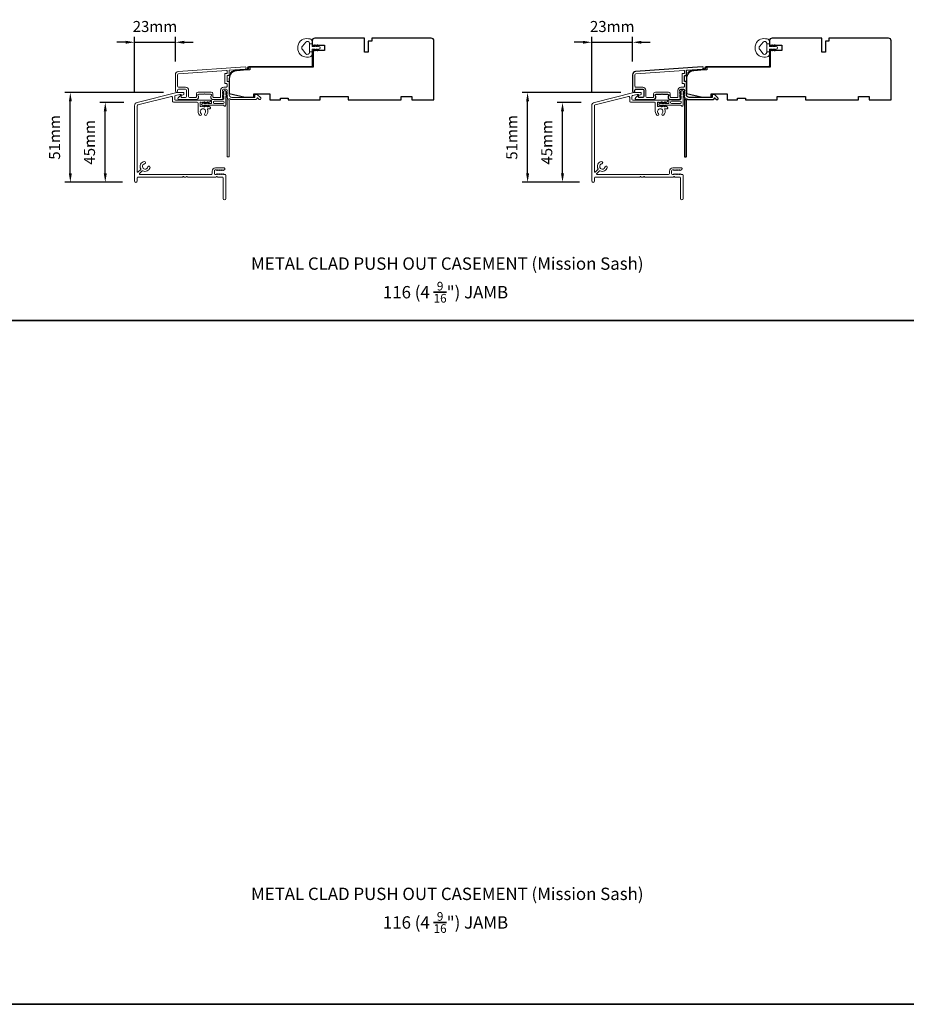
# Model space of a CAD drawing. Extents: x 3636 to 9290, y 3478 to 6021.
# Drawn here: x 4424 to 4926, y 3478 to 4035 of the extents above; entities that cross this region are included whole.
import ezdxf

# ---------------------------------------------------------------- set-up
doc = ezdxf.new("R2010")
doc.units = 0
doc.header["$LTSCALE"] = 250
doc.header["$MEASUREMENT"] = 0
doc.header["$PDMODE"] = 3
doc.header["$PDSIZE"] = -2
doc.layers.get('DEFPOINTS').update_dxf_attribs({"color": 2, "linetype": 'CONTINUOUS'})
doc.layers.add('3', color=3, linetype='CONTINUOUS')
for name, color, linetype, lineweight in [('8', 7, 'CONTINUOUS', 35), ('Accessory Retainer Clip', 30, 'CONTINUOUS', 9), ('Dimensions', 2, 'CONTINUOUS', 15), ('Frame & Sash Cladding', 3, 'CONTINUOUS', 15), ('Jamb Liner', 230, 'CONTINUOUS', 9), ('Sill Nose', 140, 'CONTINUOUS', 15), ('TEXT', 7, 'CONTINUOUS', 35), ('Weather-Strip', 6, 'CONTINUOUS', 9), ('Wood', 7, 'CONTINUOUS', 25)]:
    doc.layers.add(name, color=color, linetype=linetype, lineweight=lineweight)
doc.styles.add('Note Text (ISO)', font='tahoma.ttf')
doc.styles.add('ROMANS', font='romans')
doc.dimstyles.new('LWDEC', dxfattribs={"dimscale": 20, "dimtxt": 2.5, "dimasz": 2, "dimexe": 1.25, "dimexo": 3, "dimgap": 2, "dimtad": 1, "dimtoh": 1, "dimdec": 0, "dimzin": 11, "dimdsep": 46, "dimtxsty": 'ROMANS', "dimcen": 0, "dimdle": 1.5, "dimazin": 0, "dimtfac": 1, "dimtdec": 0, "dimtix": 1, "dimtmove": 0, "dimatfit": 3, "dimfxl": 1.25, "dimtzin": 0, "dimarcsym": 0})

# ---------------------------------------------------------------- blocks, each defined once
blk = doc.blocks.new('*D115')
at = {"layer": 'DEFPOINTS', "color": 0, "transparency": 16777216}
for p in [(4511.84, 4022.65), (4511.84, 4004.25), (4488.7, 3986.68)]:
    blk.add_point(p, dxfattribs=at)
at = {"layer": 'Dimensions', "color": 0, "lineweight": -2, "transparency": 16777216}
for p, q in [((4488.7, 3994.18), (4488.7, 4025.77)), ((4511.84, 4011.75), (4511.84, 4025.77)), ((4483.7, 4022.65), (4478.7, 4022.65)), ((4488.7, 4022.65), (4511.84, 4022.65)), ((4516.84, 4022.65), (4521.84, 4022.65))]:
    blk.add_line(p, q, dxfattribs=at)
at = {"layer": 'Dimensions', "color": 0, "transparency": 16777216}
for points in [[(4483.7, 4023.48), (4483.7, 4021.82), (4488.7, 4022.65)], [(4516.84, 4023.48), (4516.84, 4021.82), (4511.84, 4022.65)]]:
    blk.add_solid(points, dxfattribs=at)
at = {"layer": 'Dimensions', "color": 0, "transparency": 16777216, "insert": (4500.27, 4030.77), "char_height": 6.25, "attachment_point": 5, "style": 'ROMANS'}
blk.add_mtext('23mm', dxfattribs=at)
blk = doc.blocks.new('*D116')
at = {"layer": 'DEFPOINTS', "color": 0, "transparency": 16777216}
for p in [(4472.11, 3988.62), (4490.21, 3988.62), (4489.3, 3943.35)]:
    blk.add_point(p, dxfattribs=at)
at = {"layer": 'Dimensions', "color": 0, "lineweight": -2, "transparency": 16777216}
for p, q in [((4482.71, 3988.62), (4468.98, 3988.62)), ((4472.11, 3948.35), (4472.11, 3983.62)), ((4481.8, 3943.35), (4468.98, 3943.35))]:
    blk.add_line(p, q, dxfattribs=at)
at = {"layer": 'Dimensions', "color": 0, "transparency": 16777216}
for points in [[(4471.27, 3983.62), (4472.94, 3983.62), (4472.11, 3988.62)], [(4471.27, 3948.35), (4472.94, 3948.35), (4472.11, 3943.35)]]:
    blk.add_solid(points, dxfattribs=at)
at = {"layer": 'Dimensions', "color": 0, "transparency": 16777216, "insert": (4463.98, 3965.99), "char_height": 6.25, "attachment_point": 5, "rotation": 90, "style": 'ROMANS'}
blk.add_mtext('45mm', dxfattribs=at)
blk = doc.blocks.new('*D117')
at = {"layer": 'DEFPOINTS', "color": 0, "transparency": 16777216}
for p in [(4452.31, 3994.2), (4512.58, 3994.2), (4489.3, 3943.35)]:
    blk.add_point(p, dxfattribs=at)
at = {"layer": 'Dimensions', "color": 0, "lineweight": -2, "transparency": 16777216}
for p, q in [((4505.08, 3994.2), (4449.19, 3994.2)), ((4452.31, 3948.35), (4452.31, 3989.2)), ((4481.8, 3943.35), (4449.19, 3943.35))]:
    blk.add_line(p, q, dxfattribs=at)
at = {"layer": 'Dimensions', "color": 0, "transparency": 16777216}
for points in [[(4451.48, 3989.2), (4453.15, 3989.2), (4452.31, 3994.2)], [(4451.48, 3948.35), (4453.15, 3948.35), (4452.31, 3943.35)]]:
    blk.add_solid(points, dxfattribs=at)
at = {"layer": 'Dimensions', "color": 0, "transparency": 16777216, "insert": (4444.19, 3968.77), "char_height": 6.25, "attachment_point": 5, "rotation": 90, "style": 'ROMANS'}
blk.add_mtext('51mm', dxfattribs=at)
blk = doc.blocks.new('*D124')
at = {"layer": 'DEFPOINTS', "color": 0, "transparency": 16777216}
for p in [(4770.97, 4022.65), (4770.97, 4004.25), (4747.83, 3986.68)]:
    blk.add_point(p, dxfattribs=at)
at = {"layer": 'Dimensions', "color": 0, "lineweight": -2, "transparency": 16777216}
for p, q in [((4747.83, 3994.18), (4747.83, 4025.77)), ((4770.97, 4011.75), (4770.97, 4025.77)), ((4742.83, 4022.65), (4737.83, 4022.65)), ((4747.83, 4022.65), (4770.97, 4022.65)), ((4775.97, 4022.65), (4780.97, 4022.65))]:
    blk.add_line(p, q, dxfattribs=at)
at = {"layer": 'Dimensions', "color": 0, "transparency": 16777216}
for points in [[(4742.83, 4023.48), (4742.83, 4021.82), (4747.83, 4022.65)], [(4775.97, 4023.48), (4775.97, 4021.82), (4770.97, 4022.65)]]:
    blk.add_solid(points, dxfattribs=at)
at = {"layer": 'Dimensions', "color": 0, "transparency": 16777216, "insert": (4759.4, 4030.77), "char_height": 6.25, "attachment_point": 5, "style": 'ROMANS'}
blk.add_mtext('23mm', dxfattribs=at)
blk = doc.blocks.new('*D125')
at = {"layer": 'DEFPOINTS', "color": 0, "transparency": 16777216}
for p in [(4731.24, 3988.62), (4749.34, 3988.62), (4748.43, 3943.35)]:
    blk.add_point(p, dxfattribs=at)
at = {"layer": 'Dimensions', "color": 0, "lineweight": -2, "transparency": 16777216}
for p, q in [((4741.84, 3988.62), (4728.11, 3988.62)), ((4731.24, 3948.35), (4731.24, 3983.62)), ((4740.93, 3943.35), (4728.11, 3943.35))]:
    blk.add_line(p, q, dxfattribs=at)
at = {"layer": 'Dimensions', "color": 0, "transparency": 16777216}
for points in [[(4730.4, 3983.62), (4732.07, 3983.62), (4731.24, 3988.62)], [(4730.4, 3948.35), (4732.07, 3948.35), (4731.24, 3943.35)]]:
    blk.add_solid(points, dxfattribs=at)
at = {"layer": 'Dimensions', "color": 0, "transparency": 16777216, "insert": (4723.11, 3965.99), "char_height": 6.25, "attachment_point": 5, "rotation": 90, "style": 'ROMANS'}
blk.add_mtext('45mm', dxfattribs=at)
blk = doc.blocks.new('*D126')
at = {"layer": 'DEFPOINTS', "color": 0, "transparency": 16777216}
for p in [(4711.44, 3994.2), (4771.71, 3994.2), (4748.43, 3943.35)]:
    blk.add_point(p, dxfattribs=at)
at = {"layer": 'Dimensions', "color": 0, "lineweight": -2, "transparency": 16777216}
for p, q in [((4764.21, 3994.2), (4708.32, 3994.2)), ((4711.44, 3948.35), (4711.44, 3989.2)), ((4740.93, 3943.35), (4708.32, 3943.35))]:
    blk.add_line(p, q, dxfattribs=at)
at = {"layer": 'Dimensions', "color": 0, "transparency": 16777216}
for points in [[(4710.61, 3989.2), (4712.28, 3989.2), (4711.44, 3994.2)], [(4710.61, 3948.35), (4712.28, 3948.35), (4711.44, 3943.35)]]:
    blk.add_solid(points, dxfattribs=at)
at = {"layer": 'Dimensions', "color": 0, "transparency": 16777216, "insert": (4703.32, 3968.77), "char_height": 6.25, "attachment_point": 5, "rotation": 90, "style": 'ROMANS'}
blk.add_mtext('51mm', dxfattribs=at)

msp = doc.modelspace()

# ---------------------------------------------------------------- linework, layer by layer
at = {"layer": '3'}
msp.add_lwpolyline([(4772.64273, 4006.04836, 0.393910476), (4770.9683, 4004.25275), (4770.9683, 3995.05277, 1), (4772.1683, 3995.05277), (4772.1683, 3995.55277, -0.414213562), (4772.66829, 3996.05277), (4776.76829, 3996.05277, -0.414213562), (4777.26828, 3995.55277), (4777.26828, 3991.95278, -0.414213562), (4776.76829, 3991.45278), (4774.51829, 3991.45278, -0.414213562), (4774.26829, 3991.70278), (4774.26829, 3992.25637, 0.668178638), (4773.84152, 3992.43314), (4772.51474, 3991.10637, 0.668178638), (4772.86829, 3990.25282), (4783.06827, 3990.25282, 0.414213562), (4784.06827, 3991.25281), (4784.06827, 3991.96543, 0.239931648), (4783.96533, 3992.1676, -0.726330026), (4784.31827, 3993.25281), (4787.31826, 3993.25281), (4787.56826, 3993.50281), (4787.81826, 3993.25281), (4790.81826, 3993.25281, -0.726330026), (4791.1712, 3992.1676, 0.239931648), (4791.06826, 3991.96543), (4791.06826, 3991.25281, 0.414213562), (4792.06826, 3990.25282), (4797.26841, 3990.25282, 0.213421765), (4797.64108, 3990.41948), (4797.95539, 3990.77088, 0.381966011), (4797.95539, 3991.10422), (4797.76905, 3991.31255), (4797.95539, 3991.52088, 0.381966017), (4797.95539, 3991.85422), (4797.76905, 3992.06255), (4797.95539, 3992.27088, 0.381966017), (4797.95539, 3992.60421), (4797.76905, 3992.81255), (4797.95539, 3993.02088, 0.381966017), (4797.95539, 3993.35421), (4797.76905, 3993.56255), (4797.95539, 3993.77088, 0.381966017), (4797.95539, 3994.10421), (4797.76905, 3994.31254), (4797.95539, 3994.52088, 0.381966017), (4797.95539, 3994.85421), (4797.76905, 3995.06254), (4797.76905, 3995.55281, -0.414213562), (4798.26905, 3996.0528), (4799.76904, 3996.0528, -0.414213562), (4800.26904, 3995.55281), (4800.26904, 3995.06254), (4800.0827, 3994.85421, 0.381966017), (4800.0827, 3994.52088), (4800.26904, 3994.31254), (4800.0827, 3994.10421, 0.381966017), (4800.0827, 3993.77088), (4800.26904, 3993.56255), (4800.0827, 3993.35421, 0.381966017), (4800.0827, 3993.02088), (4800.26904, 3992.81255), (4800.0827, 3992.60421, 0.381966017), (4800.0827, 3992.27088), (4800.26904, 3992.06255), (4800.0827, 3991.85422, 0.381966017), (4800.0827, 3991.52088), (4800.4664, 3991.0919, -0.561266852), (4800.26904, 3990.43814), (4800.26904, 3958.00288, 0.414213562), (4800.51904, 3957.75288), (4801.21904, 3957.75288, 0.414213562), (4801.46904, 3958.00288), (4801.46904, 3989.79966, -1.114225239), (4801.74969, 3990.54384, 0.117683396), (4802.96904, 3990.25282), (4816.58872, 3990.25282, 0.424236125), (4817.21835, 3990.90429, -0.680579769), (4817.64498, 3991.08959), (4818.40853, 3990.32604, 0.198912367), (4818.58531, 3990.25282), (4818.9682, 3990.25282, 0.668178638), (4819.32175, 3991.10637), (4817.39853, 3993.02959, 0.198912367), (4817.22176, 3993.10281), (4816.21821, 3993.10281, 0.414213562), (4815.96821, 3992.85281), (4815.96821, 3991.45278), (4802.96904, 3991.45278, -0.414213562), (4801.46904, 3992.95277), (4801.46904, 4000.20276, 0.414213562), (4801.21904, 4000.45276), (4800.51824, 4000.45276, -0.414213562), (4800.26824, 4000.70276), (4800.26824, 4003.52156, -0.414213562), (4800.51824, 4003.77156), (4801.21904, 4003.77156, 0.414213562), (4801.46904, 4004.02156), (4801.46904, 4006.62804, -0.393910476), (4801.7016, 4006.87743), (4810.51007, 4007.49338, 1), (4810.42636, 4008.69045)], format="xyb", close=True, dxfattribs=at)
at = {"layer": '8', "linetype": 'Continuous'}
msp.add_line((5283.54148, 3865.13065), (3635.51092, 3865.13065), dxfattribs=at)
msp.add_lwpolyline([(3635.51092, 4512.89951), (5283.54148, 4512.89951), (5283.54148, 3477.87489), (3635.51092, 3477.87489)], close=True, dxfattribs=at)
at = {"layer": 'Accessory Retainer Clip'}
for points in [[(4539.45364, 3986.75078, 0.761858294), (4540.39803, 3987.01083), (4540.39803, 3992.18722), (4540.90929, 3991.82923, 1), (4541.20066, 3992.24536), (4540.39803, 3992.80736), (4540.39803, 3994.0528), (4540.90929, 3993.69482, 1), (4541.20066, 3994.11094), (4540.39803, 3994.67295), (4540.39803, 3995.0448, 1), (4539.38203, 3995.0448), (4539.38203, 3994.67295), (4538.5794, 3994.11094, 1), (4538.87077, 3993.69482), (4539.38203, 3994.0528), (4539.38203, 3992.80736), (4538.5794, 3992.24536, 1), (4538.87077, 3991.82923), (4539.38203, 3992.18722), (4539.38203, 3990.75281, -0.414213562), (4538.88203, 3990.25282), (4532.86361, 3990.25282, 0.414213562), (4532.36361, 3989.75282), (4532.36361, 3988.26082, -0.414213562), (4532.11361, 3988.01083), (4529.97921, 3988.01083), (4530.33719, 3988.52209, 1), (4529.92107, 3988.81346), (4529.35906, 3988.01083), (4528.11362, 3988.01083), (4528.47161, 3988.52209, 1), (4528.05548, 3988.81346), (4527.49348, 3988.01083), (4527.12163, 3988.01083, 1), (4527.12163, 3986.99483), (4527.49348, 3986.99483), (4528.05548, 3986.19219, 1), (4528.47161, 3986.48357), (4528.11362, 3986.99483), (4529.35906, 3986.99483), (4529.92107, 3986.19219, 1), (4530.33719, 3986.48357), (4529.97921, 3986.99483), (4539.02412, 3986.99483, -0.264253664), (4539.45364, 3986.75078)], [(4798.58265, 3986.75078, 0.761858294), (4799.52704, 3987.01083), (4799.52704, 3992.18722), (4800.03831, 3991.82923, 1), (4800.32968, 3992.24536), (4799.52704, 3992.80736), (4799.52704, 3994.0528), (4800.03831, 3993.69482, 1), (4800.32968, 3994.11094), (4799.52704, 3994.67295), (4799.52704, 3995.0448, 1), (4798.51105, 3995.0448), (4798.51105, 3994.67295), (4797.70841, 3994.11094, 1), (4797.99978, 3993.69482), (4798.51105, 3994.0528), (4798.51105, 3992.80736), (4797.70841, 3992.24536, 1), (4797.99978, 3991.82923), (4798.51105, 3992.18722), (4798.51105, 3990.75281, -0.414213562), (4798.01105, 3990.25282), (4791.99262, 3990.25282, 0.414213562), (4791.49262, 3989.75282), (4791.49262, 3988.26082, -0.414213562), (4791.24262, 3988.01083), (4789.10822, 3988.01083), (4789.46621, 3988.52209, 1), (4789.05008, 3988.81346), (4788.48808, 3988.01083), (4787.24264, 3988.01083), (4787.60062, 3988.52209, 1), (4787.1845, 3988.81346), (4786.62249, 3988.01083), (4786.25064, 3988.01083, 1), (4786.25064, 3986.99483), (4786.62249, 3986.99483), (4787.1845, 3986.19219, 1), (4787.60062, 3986.48357), (4787.24264, 3986.99483), (4788.48808, 3986.99483), (4789.05008, 3986.19219, 1), (4789.46621, 3986.48357), (4789.10822, 3986.99483), (4798.15313, 3986.99483, -0.264253664), (4798.58265, 3986.75078)]]:
    msp.add_lwpolyline(points, format="xyb", dxfattribs=at)
for points in [[(4538.89803, 3987.99483, 0.414213562), (4539.39803, 3988.49482), (4539.39803, 3988.75282, 0.414213562), (4538.89803, 3989.25282), (4533.8636, 3989.25282, 0.414213562), (4533.3636, 3988.75282), (4533.3636, 3988.49482, 0.414213562), (4533.8636, 3987.99483)], [(4798.02705, 3987.99483, 0.414213562), (4798.52705, 3988.49482), (4798.52705, 3988.75282, 0.414213562), (4798.02705, 3989.25282), (4792.99262, 3989.25282, 0.414213562), (4792.49262, 3988.75282), (4792.49262, 3988.49482, 0.414213562), (4792.99262, 3987.99483)]]:
    msp.add_lwpolyline(points, format="xyb", close=True, dxfattribs=at)
at = {"layer": 'Frame & Sash Cladding'}
for points in [[(4513.51372, 4006.04836, 0.393910476), (4511.83928, 4004.25275), (4511.83928, 3995.05277, 1), (4513.03928, 3995.05277), (4513.03928, 3995.55277, -0.414213562), (4513.53928, 3996.05277), (4517.63927, 3996.05277, -0.414213562), (4518.13927, 3995.55277), (4518.13927, 3991.95278, -0.414213562), (4517.63927, 3991.45278), (4515.38928, 3991.45278, -0.414213562), (4515.13928, 3991.70278), (4515.13928, 3992.25637, 0.668178638), (4514.7125, 3992.43314), (4513.38573, 3991.10637, 0.668178638), (4513.73928, 3990.25282), (4523.93926, 3990.25282, 0.414213562), (4524.93926, 3991.25281), (4524.93926, 3991.96543, 0.239931648), (4524.83632, 3992.1676, -0.726330026), (4525.18926, 3993.25281), (4528.18925, 3993.25281), (4528.43925, 3993.50281), (4528.68925, 3993.25281), (4531.68924, 3993.25281, -0.726330026), (4532.04218, 3992.1676, 0.239931648), (4531.93924, 3991.96543), (4531.93924, 3991.25281, 0.414213562), (4532.93924, 3990.25282), (4538.13939, 3990.25282, 0.213421765), (4538.51207, 3990.41948), (4538.82637, 3990.77088, 0.381966011), (4538.82637, 3991.10422), (4538.64003, 3991.31255), (4538.82637, 3991.52088, 0.381966017), (4538.82637, 3991.85422), (4538.64003, 3992.06255), (4538.82637, 3992.27088, 0.381966017), (4538.82637, 3992.60421), (4538.64003, 3992.81255), (4538.82637, 3993.02088, 0.381966017), (4538.82637, 3993.35421), (4538.64003, 3993.56255), (4538.82637, 3993.77088, 0.381966017), (4538.82637, 3994.10421), (4538.64003, 3994.31254), (4538.82637, 3994.52088, 0.381966017), (4538.82637, 3994.85421), (4538.64003, 3995.06254), (4538.64003, 3995.55281, -0.414213562), (4539.14003, 3996.0528), (4540.64003, 3996.0528, -0.414213562), (4541.14003, 3995.55281), (4541.14003, 3995.06254), (4540.95369, 3994.85421, 0.381966017), (4540.95369, 3994.52088), (4541.14003, 3994.31254), (4540.95369, 3994.10421, 0.381966017), (4540.95369, 3993.77088), (4541.14003, 3993.56255), (4540.95369, 3993.35421, 0.381966017), (4540.95369, 3993.02088), (4541.14003, 3992.81255), (4540.95369, 3992.60421, 0.381966017), (4540.95369, 3992.27088), (4541.14003, 3992.06255), (4540.95369, 3991.85422, 0.381966017), (4540.95369, 3991.52088), (4541.33738, 3991.0919, -0.561266852), (4541.14003, 3990.43814), (4541.14003, 3958.00288, 0.414213562), (4541.39003, 3957.75288), (4542.09003, 3957.75288, 0.414213562), (4542.34003, 3958.00288), (4542.34003, 3989.79966, -1.114225239), (4542.62067, 3990.54384, 0.117683396), (4543.84002, 3990.25282), (4557.4597, 3990.25282, 0.424236125), (4558.08934, 3990.90429, -0.680579769), (4558.51597, 3991.08959), (4559.27952, 3990.32604, 0.198912367), (4559.4563, 3990.25282), (4559.83919, 3990.25282, 0.668178638), (4560.19274, 3991.10637), (4558.26952, 3993.02959, 0.198912367), (4558.09274, 3993.10281), (4557.08919, 3993.10281, 0.414213562), (4556.83919, 3992.85281), (4556.83919, 3991.45278), (4543.84002, 3991.45278, -0.414213562), (4542.34003, 3992.95277), (4542.34003, 4000.20276, 0.414213562), (4542.09003, 4000.45276), (4541.38922, 4000.45276, -0.414213562), (4541.13922, 4000.70276), (4541.13922, 4003.52156, -0.414213562), (4541.38922, 4003.77156), (4542.09003, 4003.77156, 0.414213562), (4542.34003, 4004.02156), (4542.34003, 4006.62804, -0.393910476), (4542.57259, 4006.87743), (4551.38106, 4007.49338, 1), (4551.29735, 4008.69045)], [(4540.89003, 3999.25276, -0.414213562), (4541.14003, 3999.00276), (4541.14003, 3997.50276, -0.414213562), (4540.89003, 3997.25277), (4539.24003, 3997.25277, 0.414213562), (4537.44004, 3995.45277), (4537.44004, 3991.70278, -0.414213562), (4537.19004, 3991.45278), (4533.38924, 3991.45278, -0.414213562), (4533.13924, 3991.70278), (4533.13924, 3993.45277, 0.414213562), (4532.13924, 3994.45277), (4524.73926, 3994.45277, 0.414213562), (4523.73926, 3993.45277), (4523.73926, 3991.70278, -0.414213562), (4523.48926, 3991.45278), (4519.83927, 3991.45278, -0.414213562), (4519.33927, 3991.95278), (4519.33927, 3995.45277, 0.414213562), (4517.53927, 3997.25277), (4513.53928, 3997.25277, -0.414213562), (4513.03928, 3997.75276), (4513.03928, 4004.25275, -0.393910476), (4513.59743, 4004.85129), (4540.87179, 4006.7585, -0.434812375), (4541.13922, 4006.50911), (4541.13922, 4005.22156, -0.414213562), (4540.88923, 4004.97156), (4540.18923, 4004.97156, 0.414213562), (4539.93923, 4004.72156), (4539.93923, 3999.50276, 0.414213562), (4540.18923, 3999.25276)], [(4800.01904, 3999.25276, -0.414213562), (4800.26904, 3999.00276), (4800.26904, 3997.50276, -0.414213562), (4800.01904, 3997.25277), (4798.36905, 3997.25277, 0.414213562), (4796.56905, 3995.45277), (4796.56905, 3991.70278, -0.414213562), (4796.31905, 3991.45278), (4792.51825, 3991.45278, -0.414213562), (4792.26825, 3991.70278), (4792.26825, 3993.45277, 0.414213562), (4791.26826, 3994.45277), (4783.86827, 3994.45277, 0.414213562), (4782.86827, 3993.45277), (4782.86827, 3991.70278, -0.414213562), (4782.61827, 3991.45278), (4778.96828, 3991.45278, -0.414213562), (4778.46828, 3991.95278), (4778.46828, 3995.45277, 0.414213562), (4776.66829, 3997.25277), (4772.66829, 3997.25277, -0.414213562), (4772.1683, 3997.75276), (4772.1683, 4004.25275, -0.393910476), (4772.72644, 4004.85129), (4800.0008, 4006.7585, -0.434812375), (4800.26824, 4006.50911), (4800.26824, 4005.22156, -0.414213562), (4800.01824, 4004.97156), (4799.31824, 4004.97156, 0.414213562), (4799.06824, 4004.72156), (4799.06824, 3999.50276, 0.414213562), (4799.31824, 3999.25276)]]:
    msp.add_lwpolyline(points, format="xyb", close=True, dxfattribs=at)
at = {"layer": 'Jamb Liner'}
for points in [[(4552.69, 4007.73307, -0.393910476), (4552.45744, 4007.48367), (4546.49123, 4007.06648, 0.196170481), (4543.10131, 4005.3986, 1), (4543.47518, 4005.06661, -0.196170481), (4546.52611, 4006.5677), (4552.49232, 4006.98489, 0.393910476), (4553.19, 4007.73307), (4553.19, 4008.23367, -0.414213562), (4553.44, 4008.48367), (4589.08993, 4008.48367, 0.414213562), (4589.83993, 4009.23367), (4589.83993, 4017.48365, 1), (4589.33993, 4017.48365), (4589.33993, 4009.23367, -0.414213562), (4589.08993, 4008.98367), (4553.44, 4008.98367, 0.414213562), (4552.69, 4008.23367)], [(4811.81902, 4007.73307, -0.393910476), (4811.58646, 4007.48367), (4805.62025, 4007.06648, 0.196170481), (4802.23032, 4005.3986, 1), (4802.60419, 4005.06661, -0.196170481), (4805.65512, 4006.5677), (4811.62133, 4006.98489, 0.393910476), (4812.31901, 4007.73307), (4812.31901, 4008.23367, -0.414213562), (4812.56901, 4008.48367), (4848.21894, 4008.48367, 0.414213562), (4848.96894, 4009.23367), (4848.96894, 4017.48365, 1), (4848.46894, 4017.48365), (4848.46894, 4009.23367, -0.414213562), (4848.21894, 4008.98367), (4812.56901, 4008.98367, 0.414213562), (4811.81902, 4008.23367)]]:
    msp.add_lwpolyline(points, format="xyb", close=True, dxfattribs=at)
at = {"layer": 'Sill Nose'}
for points in [[(4516.44654, 3994.21246, -0.414213562), (4516.69654, 3993.96246), (4516.69654, 3993.31727, -0.339454259), (4516.32595, 3992.83431), (4515.76202, 3992.68321, -0.369477923), (4515.17544, 3992.9637, 0.296748151), (4514.94686, 3993.11246), (4514.48685, 3993.11246, 0.06116262), (4514.36589, 3993.09761), (4511.82559, 3992.46425, 0.344327613), (4511.44656, 3991.9791), (4511.44656, 3990.44263, 0.414213562), (4511.94655, 3989.94263), (4531.44648, 3989.94263, -0.414213562), (4531.69648, 3989.69264), (4531.69648, 3989.56714, -0.21342329), (4531.52981, 3989.19446), (4530.83113, 3988.56956, -0.38196601), (4530.4978, 3988.56956), (4530.28947, 3988.7559), (4530.08114, 3988.56956, -0.38196601), (4529.7478, 3988.56956), (4529.53947, 3988.7559), (4529.33114, 3988.56956, -0.38196601), (4528.99781, 3988.56956), (4528.78948, 3988.7559), (4528.58114, 3988.56956, -0.38196601), (4528.24781, 3988.56956), (4528.03948, 3988.7559), (4527.83114, 3988.56956, -0.38196601), (4527.49781, 3988.56956), (4527.28948, 3988.7559), (4527.08115, 3988.56956, -0.38196601), (4526.74782, 3988.56956), (4526.53949, 3988.7559), (4526.19175, 3988.7559, 0.414213562), (4525.94175, 3988.5059), (4525.94175, 3986.5059, 0.414213562), (4526.19175, 3986.25591), (4526.53949, 3986.25591), (4526.74782, 3986.44224, -0.38196601), (4527.08115, 3986.44224), (4527.28948, 3986.25591), (4527.49781, 3986.44224, -0.38196601), (4527.83114, 3986.44224), (4528.03948, 3986.25591), (4528.24781, 3986.44224, -0.38196601), (4528.58114, 3986.44224), (4528.78948, 3986.25591), (4528.99781, 3986.44224, -0.38196601), (4529.33114, 3986.44224), (4529.53947, 3986.25591), (4529.7478, 3986.44224, -0.38196601), (4530.08114, 3986.44224), (4530.28947, 3986.25591), (4530.4978, 3986.44224, -0.38196601), (4530.83113, 3986.44224), (4531.52981, 3985.81734, -0.21342329), (4531.69648, 3985.44466), (4531.69648, 3985.29264, -0.414213562), (4531.44648, 3985.04264), (4530.2267, 3985.04264, 0.553071738), (4530.00159, 3984.6839, -0.326430109), (4529.40794, 3981.44093, -1), (4528.53421, 3982.36261, 2.50842767), (4526.43727, 3982.36261, -1), (4525.56355, 3981.44093, -0.205861722), (4524.69175, 3983.46862), (4524.69175, 3988.19264, 0.414213562), (4524.19176, 3988.69264), (4510.69656, 3988.69264, -0.414213562), (4510.19656, 3989.19264), (4510.19656, 3991.41811, 0.487732589), (4509.5756, 3991.90326), (4490.57568, 3987.16605, 0.344327613), (4490.19664, 3986.6809), (4490.19664, 3949.32299, 0.667164955), (4490.62292, 3949.14572), (4492.17278, 3950.68692, 0.333370676), (4492.21603, 3950.98381, -0.508069211), (4494.16476, 3955.11, -1), (4494.40951, 3953.83326, 1.881821291), (4496.19313, 3952.04213, -1), (4497.46883, 3951.79201, -0.505441451), (4493.35522, 3949.84933, 0.33065939), (4493.06024, 3949.80658), (4491.50779, 3948.26282, 0.669193272), (4491.68407, 3947.83555), (4532.23964, 3947.83555, 0.414213562), (4532.73963, 3948.33555), (4532.73963, 3949.73554, -0.414213562), (4534.53963, 3951.53554), (4539.4625, 3951.53554, -0.688500251), (4539.79583, 3950.66286), (4539.22154, 3950.1492, -0.381966011), (4538.88821, 3950.1492), (4538.67987, 3950.33554), (4538.47154, 3950.1492, -0.381966011), (4538.13821, 3950.1492), (4537.92988, 3950.33554), (4537.72154, 3950.1492, -0.381966011), (4537.38821, 3950.1492), (4537.17988, 3950.33554), (4536.97155, 3950.1492, -0.381966011), (4536.63822, 3950.1492), (4536.42988, 3950.33554), (4536.22155, 3950.1492, -0.381966011), (4535.88822, 3950.1492), (4535.67989, 3950.33554), (4535.47155, 3950.1492, -0.381966011), (4535.13822, 3950.1492), (4534.92989, 3950.33554), (4534.43963, 3950.33554, 0.414213562), (4533.93963, 3949.83554), (4533.93963, 3948.33555, 0.414213562), (4534.43963, 3947.83555), (4534.92989, 3947.83555), (4535.13822, 3948.02189, -0.381966011), (4535.47155, 3948.02189), (4535.67989, 3947.83555), (4535.88822, 3948.02189, -0.381966011), (4536.22155, 3948.02189), (4536.42988, 3947.83555), (4536.63822, 3948.02189, -0.381966011), (4536.97155, 3948.02189), (4537.17988, 3947.83555), (4537.38821, 3948.02189, -0.381966011), (4537.72154, 3948.02189), (4537.92988, 3947.83555), (4538.13821, 3948.02189, -0.381966011), (4538.47154, 3948.02189), (4538.67987, 3947.83555), (4538.88821, 3948.02189, -0.381966011), (4539.22154, 3948.02189), (4539.42987, 3947.83555), (4539.94644, 3947.83555, -0.414213562), (4540.44644, 3947.33555), (4540.44644, 3934.1356, -1), (4538.94645, 3934.1356), (4538.94645, 3945.83556, 0.414213562), (4538.44645, 3946.33556), (4535.75947, 3946.33556, -0.267949192), (4535.54297, 3946.46056, 0.57735027), (4535.10996, 3946.46056, -0.267949193), (4534.89345, 3946.33556), (4518.75954, 3946.33556, -0.267949192), (4518.54303, 3946.46056, 0.577350269), (4518.11002, 3946.46056, -0.267949192), (4517.89352, 3946.33556), (4516.75955, 3946.33556, -0.267949192), (4516.54304, 3946.46056, 0.577350269), (4516.11003, 3946.46056, -0.267949192), (4515.89353, 3946.33556), (4490.69664, 3946.33556, 0.414213562), (4490.19664, 3945.83556), (4490.19664, 3944.08457, -1), (4488.69665, 3944.08457), (4488.69665, 3986.6809, -0.344327613), (4490.2128, 3988.62148), (4512.57741, 3994.19761, -0.06116262), (4512.69837, 3994.21246)], [(4775.57555, 3994.21246, -0.414213562), (4775.82555, 3993.96246), (4775.82555, 3993.31727, -0.339454259), (4775.45496, 3992.83431), (4774.89104, 3992.68321, -0.369477923), (4774.30446, 3992.9637, 0.296748151), (4774.07587, 3993.11246), (4773.61587, 3993.11246, 0.06116262), (4773.49491, 3993.09761), (4770.95461, 3992.46425, 0.344327613), (4770.57557, 3991.9791), (4770.57557, 3990.44263, 0.414213562), (4771.07557, 3989.94263), (4790.57549, 3989.94263, -0.414213562), (4790.82549, 3989.69264), (4790.82549, 3989.56714, -0.21342329), (4790.65882, 3989.19446), (4789.96015, 3988.56956, -0.38196601), (4789.62681, 3988.56956), (4789.41849, 3988.7559), (4789.21015, 3988.56956, -0.38196601), (4788.87682, 3988.56956), (4788.66849, 3988.7559), (4788.46015, 3988.56956, -0.38196601), (4788.12682, 3988.56956), (4787.91849, 3988.7559), (4787.71016, 3988.56956, -0.38196601), (4787.37682, 3988.56956), (4787.16849, 3988.7559), (4786.96016, 3988.56956, -0.38196601), (4786.62683, 3988.56956), (4786.4185, 3988.7559), (4786.21016, 3988.56956, -0.38196601), (4785.87683, 3988.56956), (4785.6685, 3988.7559), (4785.32076, 3988.7559, 0.414213562), (4785.07076, 3988.5059), (4785.07076, 3986.5059, 0.414213562), (4785.32076, 3986.25591), (4785.6685, 3986.25591), (4785.87683, 3986.44224, -0.38196601), (4786.21016, 3986.44224), (4786.4185, 3986.25591), (4786.62683, 3986.44224, -0.38196601), (4786.96016, 3986.44224), (4787.16849, 3986.25591), (4787.37682, 3986.44224, -0.38196601), (4787.71016, 3986.44224), (4787.91849, 3986.25591), (4788.12682, 3986.44224, -0.38196601), (4788.46015, 3986.44224), (4788.66849, 3986.25591), (4788.87682, 3986.44224, -0.38196601), (4789.21015, 3986.44224), (4789.41849, 3986.25591), (4789.62681, 3986.44224, -0.38196601), (4789.96015, 3986.44224), (4790.65882, 3985.81734, -0.21342329), (4790.82549, 3985.44466), (4790.82549, 3985.29264, -0.414213562), (4790.57549, 3985.04264), (4789.35571, 3985.04264, 0.553071738), (4789.1306, 3984.6839, -0.326430109), (4788.53695, 3981.44093, -1), (4787.66323, 3982.36261, 2.50842767), (4785.56629, 3982.36261, -1), (4784.69256, 3981.44093, -0.205861722), (4783.82077, 3983.46862), (4783.82077, 3988.19264, 0.414213562), (4783.32077, 3988.69264), (4769.82557, 3988.69264, -0.414213562), (4769.32558, 3989.19264), (4769.32558, 3991.41811, 0.487732589), (4768.70462, 3991.90326), (4749.70469, 3987.16605, 0.344327613), (4749.32566, 3986.6809), (4749.32566, 3949.32299, 0.667164955), (4749.75193, 3949.14572), (4751.3018, 3950.68692, 0.333370676), (4751.34504, 3950.98381, -0.508069211), (4753.29377, 3955.11, -1), (4753.53852, 3953.83326, 1.881821291), (4755.32214, 3952.04213, -1), (4756.59785, 3951.79201, -0.505441451), (4752.48424, 3949.84933, 0.33065939), (4752.18925, 3949.80658), (4750.63681, 3948.26282, 0.669193272), (4750.81309, 3947.83555), (4791.36865, 3947.83555, 0.414213562), (4791.86865, 3948.33555), (4791.86865, 3949.73554, -0.414213562), (4793.66864, 3951.53554), (4798.59151, 3951.53554, -0.688500251), (4798.92484, 3950.66286), (4798.35055, 3950.1492, -0.381966011), (4798.01722, 3950.1492), (4797.80889, 3950.33554), (4797.60056, 3950.1492, -0.381966011), (4797.26722, 3950.1492), (4797.05889, 3950.33554), (4796.85056, 3950.1492, -0.381966011), (4796.51723, 3950.1492), (4796.30889, 3950.33554), (4796.10056, 3950.1492, -0.381966011), (4795.76723, 3950.1492), (4795.5589, 3950.33554), (4795.35056, 3950.1492, -0.381966011), (4795.01723, 3950.1492), (4794.8089, 3950.33554), (4794.60057, 3950.1492, -0.381966011), (4794.26724, 3950.1492), (4794.0589, 3950.33554), (4793.56864, 3950.33554, 0.414213562), (4793.06864, 3949.83554), (4793.06864, 3948.33555, 0.414213562), (4793.56864, 3947.83555), (4794.0589, 3947.83555), (4794.26724, 3948.02189, -0.381966011), (4794.60057, 3948.02189), (4794.8089, 3947.83555), (4795.01723, 3948.02189, -0.381966011), (4795.35056, 3948.02189), (4795.5589, 3947.83555), (4795.76723, 3948.02189, -0.381966011), (4796.10056, 3948.02189), (4796.30889, 3947.83555), (4796.51723, 3948.02189, -0.381966011), (4796.85056, 3948.02189), (4797.05889, 3947.83555), (4797.26722, 3948.02189, -0.381966011), (4797.60056, 3948.02189), (4797.80889, 3947.83555), (4798.01722, 3948.02189, -0.381966011), (4798.35055, 3948.02189), (4798.55889, 3947.83555), (4799.07546, 3947.83555, -0.414213562), (4799.57545, 3947.33555), (4799.57545, 3934.1356, -1), (4798.07546, 3934.1356), (4798.07546, 3945.83556, 0.414213562), (4797.57546, 3946.33556), (4794.88849, 3946.33556, -0.267949192), (4794.67198, 3946.46056, 0.57735027), (4794.23897, 3946.46056, -0.267949193), (4794.02246, 3946.33556), (4777.88855, 3946.33556, -0.267949192), (4777.67205, 3946.46056, 0.577350269), (4777.23904, 3946.46056, -0.267949192), (4777.02253, 3946.33556), (4775.88856, 3946.33556, -0.267949192), (4775.67206, 3946.46056, 0.577350269), (4775.23905, 3946.46056, -0.267949192), (4775.02254, 3946.33556), (4749.82565, 3946.33556, 0.414213562), (4749.32566, 3945.83556), (4749.32566, 3944.08457, -1), (4747.82566, 3944.08457), (4747.82566, 3986.6809, -0.344327613), (4749.34181, 3988.62148), (4771.70642, 3994.19761, -0.06116262), (4771.82739, 3994.21246)]]:
    msp.add_lwpolyline(points, format="xyb", close=True, dxfattribs=at)
at = {"layer": 'Weather-Strip'}
for points in [[(4584.32742, 4024.37983, 0.124214873), (4582.74916, 4023.38457, 0.399999981), (4582.74916, 4015.58273, 0.124214873), (4584.32742, 4014.58747, 0.139844637), (4588.16739, 4014.44314, 0.345454386), (4589.32965, 4015.92461), (4589.32965, 4017.1957), (4587.80435, 4017.1957), (4589.32965, 4017.1957), (4589.32965, 4018.51074, -0.414213562), (4589.58387, 4018.76496), (4590.60889, 4018.76496, -0.539650607), (4590.81996, 4018.44356), (4590.63429, 4018.01482, 1), (4591.03948, 4017.83936), (4591.38027, 4018.62636, -0.298996013), (4591.59133, 4018.76496), (4592.11462, 4018.76496, -0.539650607), (4592.32568, 4018.44356), (4592.14003, 4018.01483, 1), (4592.54526, 4017.83935), (4592.88606, 4018.62636, -0.298996013), (4593.09712, 4018.76496), (4593.17722, 4018.76496, 1), (4593.17722, 4020.20234), (4593.09712, 4020.20234, -0.298996013), (4592.88606, 4020.34095), (4592.54526, 4021.12795, 1), (4592.14003, 4020.95248), (4592.32563, 4020.52386, -0.539650607), (4592.11449, 4020.20234), (4591.59139, 4020.20234, -0.298996013), (4591.38025, 4020.341), (4591.03948, 4021.12794, 1), (4590.63429, 4020.95249), (4590.8199, 4020.52386, -0.539650607), (4590.60876, 4020.20234), (4589.58387, 4020.20234, -0.414213562), (4589.32965, 4020.45656), (4589.32965, 4021.77161), (4587.80435, 4021.77161), (4587.80435, 4017.1957), (4587.80435, 4016.9141, -0.700207539), (4585.78403, 4016.17876), (4583.8336, 4018.5032, -0.363970233), (4583.8336, 4020.4641), (4585.78403, 4022.78854, -0.700207539), (4587.80435, 4022.0532), (4587.80435, 4021.77161), (4589.32965, 4021.77161), (4589.32965, 4023.04269, 0.345454386), (4588.16739, 4024.52416, 0.139844637)], [(4843.45643, 4024.37983, 0.124214873), (4841.87817, 4023.38457, 0.399999981), (4841.87817, 4015.58273, 0.124214873), (4843.45643, 4014.58747, 0.139844637), (4847.2964, 4014.44314, 0.345454386), (4848.45866, 4015.92461), (4848.45866, 4017.1957), (4846.93336, 4017.1957), (4848.45866, 4017.1957), (4848.45866, 4018.51074, -0.414213562), (4848.71288, 4018.76496), (4849.73791, 4018.76496, -0.539650607), (4849.94897, 4018.44356), (4849.76331, 4018.01482, 1), (4850.16849, 4017.83936), (4850.50929, 4018.62636, -0.298996013), (4850.72035, 4018.76496), (4851.24364, 4018.76496, -0.539650607), (4851.4547, 4018.44356), (4851.26904, 4018.01483, 1), (4851.67427, 4017.83935), (4852.01507, 4018.62636, -0.298996013), (4852.22613, 4018.76496), (4852.30623, 4018.76496, 1), (4852.30623, 4020.20234), (4852.22613, 4020.20234, -0.298996013), (4852.01507, 4020.34095), (4851.67427, 4021.12795, 1), (4851.26904, 4020.95248), (4851.45464, 4020.52386, -0.539650607), (4851.2435, 4020.20234), (4850.72041, 4020.20234, -0.298996013), (4850.50926, 4020.341), (4850.16849, 4021.12794, 1), (4849.76331, 4020.95249), (4849.94892, 4020.52386, -0.539650607), (4849.73778, 4020.20234), (4848.71288, 4020.20234, -0.414213562), (4848.45866, 4020.45656), (4848.45866, 4021.77161), (4846.93336, 4021.77161), (4846.93336, 4017.1957), (4846.93336, 4016.9141, -0.700207539), (4844.91305, 4016.17876), (4842.96261, 4018.5032, -0.363970233), (4842.96261, 4020.4641), (4844.91305, 4022.78854, -0.700207539), (4846.93336, 4022.0532), (4846.93336, 4021.77161), (4848.45866, 4021.77161), (4848.45866, 4023.04269, 0.345454386), (4847.2964, 4024.52416, 0.139844637)]]:
    msp.add_lwpolyline(points, format="xyb", close=True, dxfattribs=at)
at = {"layer": 'Wood'}
for points in [[(4592.02678, 4017.98365), (4592.02678, 4017.98365), (4589.83993, 4017.98365), (4589.83993, 4008.48367), (4553.95774, 4008.48367), (4553.95774, 4007.0968), (4546.52611, 4006.57713, 0.393910476), (4542.34002, 4002.0881), (4542.34002, 3993.7337), (4551.34, 3991.48371), (4556.33999, 3991.48371), (4556.33999, 3993.4837), (4565.33998, 3993.4837), (4565.33998, 3989.98371), (4571.33996, 3989.98371), (4571.33996, 3990.98371), (4575.83996, 3990.98371), (4575.83996, 3989.98371), (4593.83992, 3989.98371), (4593.83992, 3991.98371), (4609.83989, 3991.98371), (4609.83989, 3989.98371), (4639.83983, 3989.98371), (4639.83983, 3991.98371), (4645.83982, 3991.98371), (4645.83982, 3989.98371), (4658.33979, 3989.98371), (4658.33979, 4023.48364, 0.414213562), (4656.83979, 4024.98364), (4623.08986, 4024.98364), (4623.08986, 4023.23364), (4621.08987, 4023.23364), (4621.08987, 4016.98366), (4619.08987, 4016.98366), (4619.08987, 4024.98364), (4590.83993, 4024.98364, 0.414213562), (4589.33993, 4023.48364), (4589.33993, 4020.98365), (4596.33991, 4020.98365), (4596.33991, 4017.98365)], [(4851.15579, 4017.98365), (4851.15579, 4017.98365), (4848.96894, 4017.98365), (4848.96894, 4008.48367), (4813.08675, 4008.48367), (4813.08675, 4007.0968), (4805.65512, 4006.57713, 0.393910476), (4801.46904, 4002.0881), (4801.46904, 3993.7337), (4810.46902, 3991.48371), (4815.46901, 3991.48371), (4815.46901, 3993.4837), (4824.46899, 3993.4837), (4824.46899, 3989.98371), (4830.46898, 3989.98371), (4830.46898, 3990.98371), (4834.96897, 3990.98371), (4834.96897, 3989.98371), (4852.96893, 3989.98371), (4852.96893, 3991.98371), (4868.9689, 3991.98371), (4868.9689, 3989.98371), (4898.96884, 3989.98371), (4898.96884, 3991.98371), (4904.96883, 3991.98371), (4904.96883, 3989.98371), (4917.4688, 3989.98371), (4917.4688, 4023.48364, 0.414213562), (4915.96881, 4024.98364), (4882.21888, 4024.98364), (4882.21888, 4023.23364), (4880.21888, 4023.23364), (4880.21888, 4016.98366), (4878.21888, 4016.98366), (4878.21888, 4024.98364), (4849.96894, 4024.98364, 0.414213562), (4848.46894, 4023.48364), (4848.46894, 4020.98365), (4855.46893, 4020.98365), (4855.46893, 4017.98365)]]:
    msp.add_lwpolyline(points, format="xyb", close=True, dxfattribs=at)

# ---------------------------------------------------------------- texts
at = {"layer": 'TEXT', "char_height": 6.9999719, "attachment_point": 2, "style": 'Note Text (ISO)'}
for s, insert, width in [('\\pxt21.771;\\PMETAL CLAD PUSH OUT CASEMENT (Mission Sash)', (4665.94191, 3912.49871), 231.2951346), ('\\A1;\\pt42;\\P116 (4 {\\H0.7x;\\S9/16;}") JAMB', (4664.9291, 3898.67007), 118.6284742), ('\\pxt21.771;\\PMETAL CLAD PUSH OUT CASEMENT (Mission Sash)', (4665.94191, 3555.58828), 231.2951346), ('\\A1;\\pt42;\\P116 (4 {\\H0.7x;\\S9/16;}") JAMB', (4664.9291, 3541.75963), 118.6284742)]:
    msp.add_mtext(s, dxfattribs=dict(at, insert=insert, width=width))

# ---------------------------------------------------------------- dimensions: what is measured, and where the dimension line sits
at = {"layer": 'Dimensions'}
for base, p1, p2, picture, middle in [((4511.83928, 4022.64948), (4488.69665, 3986.6809), (4511.83928, 4004.25275), '*D115', (4500.26797, 4030.77448)), ((4770.9683, 4022.64948), (4747.82566, 3986.6809), (4770.9683, 4004.25275), '*D124', (4759.39698, 4030.77448))]:
    dim = msp.add_linear_dim(base=base, p1=p1, p2=p2, dimstyle='LWDEC', override={"dimscale": 2.5, "dimpost": 'mm', "dimfrac": 2, "dimarcsym": 1}, dxfattribs=at)
    dim.commit()
    dim.dimension.update_dxf_attribs({"geometry": picture, "text_midpoint": middle})
for base, p1, p2, picture, middle in [((4452.31301, 3994.19761), (4489.29642, 3943.34977), (4512.57741, 3994.19761), '*D117', (4444.18801, 3968.77369)), ((4711.44203, 3994.19761), (4748.42543, 3943.34977), (4771.70642, 3994.19761), '*D126', (4703.31703, 3968.77369)), ((4472.10651, 3988.62148), (4489.29642, 3943.34977), (4490.2128, 3988.62148), '*D116', (4463.98151, 3965.98563)), ((4731.23553, 3988.62148), (4748.42543, 3943.34977), (4749.34181, 3988.62148), '*D125', (4723.11053, 3965.98563))]:
    dim = msp.add_linear_dim(base=base, p1=p1, p2=p2, angle=90, dimstyle='LWDEC', override={"dimscale": 2.5, "dimpost": 'mm', "dimfrac": 2, "dimarcsym": 1}, dxfattribs=at)
    dim.commit()
    dim.dimension.update_dxf_attribs({"geometry": picture, "text_midpoint": middle})

doc.saveas('drawing.dxf')
